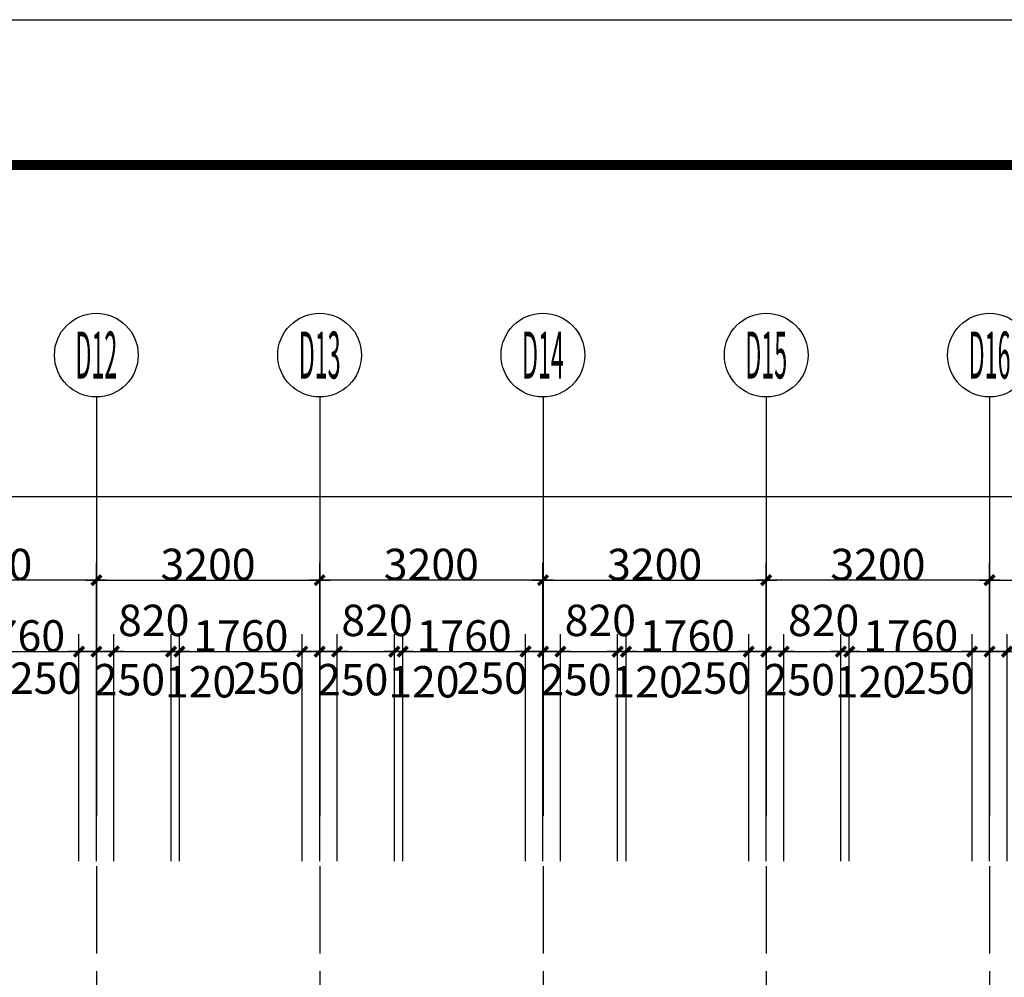
# Model space of a CAD drawing. Extents: x 5594612 to 6719620, y 267000 to 514200.
# Drawn here: x 5997281 to 6011391, y 500484 to 514200 of the extents above; entities that cross this region are included whole.
import ezdxf
from ezdxf.enums import TextEntityAlignment as Align

# ---------------------------------------------------------------- set-up
doc = ezdxf.new("R2010")
doc.units = 0
doc.header["$LTSCALE"] = 1000
doc.header["$MEASUREMENT"] = 0
doc.linetypes.add('CENTER', pattern=[2, 1.25, -0.25, 0.25, -0.25])
doc.linetypes.add('DOTE', pattern=[2.42, 2, -0.2, 0.02, -0.2])
doc.layers.get('0').update_dxf_attribs({"color": 254, "linetype": 'CONTINUOUS'})
doc.layers.get('Defpoints').update_dxf_attribs({"linetype": 'CONTINUOUS'})
for name, color, linetype in [('AXIS', 106, 'CONTINUOUS'), ('AXIS_TEXT', 7, 'CONTINUOUS'), ('DOTE', 1, 'DOTE'), ('WINDOW', 4, 'CONTINUOUS'), ('细线层', 250, 'CONTINUOUS')]:
    doc.layers.add(name, color=color, linetype=linetype)
doc.styles.add('COMPLEX', font='COMPLEX.shx')
doc.styles.add('dim_font', font='SIMPLEX.shx', dxfattribs={"width": 0.8})
doc.dimstyles.new('DIMN', dxfattribs={"dimtxt": 450, "dimasz": 1, "dimexe": 250, "dimexo": 300, "dimgap": 0, "dimtad": 0, "dimdec": 0, "dimzin": 0, "dimdsep": 46, "dimtxsty": 'dim_font', "dimblk": 'ARCHTICK', "dimcen": 0.09, "dimclrd": 75, "dimclre": 75, "dimclrt": 7, "dimazin": 0, "dimtfac": 1, "dimtdec": 0, "dimtix": 1, "dimtmove": 2, "dimatfit": 3, "dimldrblk": 'DIM_2', "dimfxl": 0, "dimtvp": 1, "dimtolj": 1, "dimarcsym": 0})

# ---------------------------------------------------------------- blocks, each defined once
blk = doc.blocks.new('_axiso')
blk.add_circle((0, 0), 0.5)
at = {"layer": 'AXIS_TEXT', "style": 'COMPLEX', "width": 1.041667}
blk.add_attdef('A', text='', height=0.56, dxfattribs=at).set_placement((-0.25, -0.28), (0.25, -0.28), align=Align.FIT)
blk = doc.blocks.new('_archtick')
blk.add_line((-150, 0), (150, 0))
at = {"const_width": 50}
blk.add_lwpolyline([(-70, -70), (70, 70)], dxfattribs=at)
blk = doc.blocks.new('*D4496')
at = {"layer": 'AXIS', "color": 75, "lineweight": -2}
for p, q in [((5962530, 503172), (5962530, 507622)), ((6021430, 503172), (6021430, 507622)), ((5962530, 507372), (6021430, 507372))]:
    blk.add_line(p, q, dxfattribs=at)
at = {"layer": 'Defpoints', "color": 0}
for p in [(6021430, 507372), (5962530, 502872), (6021430, 502872)]:
    blk.add_point(p, dxfattribs=at)
at = {"layer": 'AXIS', "color": 75, "linetype": 'ByBlock', "lineweight": -2, "rotation": 180}
blk.add_blockref('_archtick', (5962530, 507372), dxfattribs=at)
at = {"layer": 'AXIS', "color": 75, "linetype": 'ByBlock', "lineweight": -2}
blk.add_blockref('_archtick', (6021430, 507372), dxfattribs=at)
at = {"layer": 'AXIS', "color": 7, "insert": (5993311, 507747), "char_height": 450, "attachment_point": 5, "style": 'dim_font'}
blk.add_mtext('\\A1;58900', dxfattribs=at)
blk = doc.blocks.new('DIM_2')
at = {"color": 0, "const_width": 0.6}
blk.add_lwpolyline([(-0.8, -0.8), (0.8, 0.8)], dxfattribs=at)
blk = doc.blocks.new('*D4516')
at = {"layer": 'AXIS', "color": 75, "lineweight": -2}
for p, q in [((6011180, 503172), (6011180, 506422)), ((6014380, 503172), (6014380, 506422)), ((6011180, 506172), (6014380, 506172))]:
    blk.add_line(p, q, dxfattribs=at)
at = {"layer": 'Defpoints', "color": 0}
for p in [(6014380, 506172), (6011180, 502872), (6014380, 502872)]:
    blk.add_point(p, dxfattribs=at)
at = {"layer": 'AXIS', "color": 75, "linetype": 'ByBlock', "lineweight": -2, "rotation": 180}
blk.add_blockref('_archtick', (6011180, 506172), dxfattribs=at)
at = {"layer": 'AXIS', "color": 75, "linetype": 'ByBlock', "lineweight": -2}
blk.add_blockref('_archtick', (6014380, 506172), dxfattribs=at)
at = {"layer": 'AXIS', "color": 7, "insert": (6012780, 506397), "char_height": 450, "attachment_point": 5, "style": 'dim_font'}
blk.add_mtext('\\A1;3200', dxfattribs=at)
blk = doc.blocks.new('*D4517')
at = {"layer": 'AXIS', "color": 75, "lineweight": -2}
for p, q in [((6007980, 503172), (6007980, 506422)), ((6011180, 503172), (6011180, 506422)), ((6011180, 506172), (6007980, 506172))]:
    blk.add_line(p, q, dxfattribs=at)
at = {"layer": 'Defpoints', "color": 0}
for p in [(6007980, 506172), (6007980, 502872), (6011180, 502872)]:
    blk.add_point(p, dxfattribs=at)
at = {"layer": 'AXIS', "color": 75, "linetype": 'ByBlock', "lineweight": -2, "rotation": 180}
blk.add_blockref('_archtick', (6007980, 506172), dxfattribs=at)
at = {"layer": 'AXIS', "color": 75, "linetype": 'ByBlock', "lineweight": -2}
blk.add_blockref('_archtick', (6011180, 506172), dxfattribs=at)
at = {"layer": 'AXIS', "color": 7, "insert": (6009580, 506397), "char_height": 450, "attachment_point": 5, "style": 'dim_font'}
blk.add_mtext('\\A1;3200', dxfattribs=at)
blk = doc.blocks.new('*D4518')
at = {"layer": 'AXIS', "color": 75, "lineweight": -2}
for p, q in [((6001580, 503172), (6001580, 506422)), ((6004780, 503172), (6004780, 506422)), ((6004780, 506172), (6001580, 506172))]:
    blk.add_line(p, q, dxfattribs=at)
at = {"layer": 'Defpoints', "color": 0}
for p in [(6001580, 506172), (6001580, 502872), (6004780, 502872)]:
    blk.add_point(p, dxfattribs=at)
at = {"layer": 'AXIS', "color": 75, "linetype": 'ByBlock', "lineweight": -2, "rotation": 180}
blk.add_blockref('_archtick', (6001580, 506172), dxfattribs=at)
at = {"layer": 'AXIS', "color": 75, "linetype": 'ByBlock', "lineweight": -2}
blk.add_blockref('_archtick', (6004780, 506172), dxfattribs=at)
at = {"layer": 'AXIS', "color": 7, "insert": (6003180, 506397), "char_height": 450, "attachment_point": 5, "style": 'dim_font'}
blk.add_mtext('\\A1;3200', dxfattribs=at)
blk = doc.blocks.new('*D4519')
at = {"layer": 'AXIS', "color": 75, "lineweight": -2}
for p, q in [((6004780, 503172), (6004780, 506422)), ((6007980, 503172), (6007980, 506422)), ((6004780, 506172), (6007980, 506172))]:
    blk.add_line(p, q, dxfattribs=at)
at = {"layer": 'Defpoints', "color": 0}
for p in [(6007980, 506172), (6004780, 502872), (6007980, 502872)]:
    blk.add_point(p, dxfattribs=at)
at = {"layer": 'AXIS', "color": 75, "linetype": 'ByBlock', "lineweight": -2, "rotation": 180}
blk.add_blockref('_archtick', (6004780, 506172), dxfattribs=at)
at = {"layer": 'AXIS', "color": 75, "linetype": 'ByBlock', "lineweight": -2}
blk.add_blockref('_archtick', (6007980, 506172), dxfattribs=at)
at = {"layer": 'AXIS', "color": 7, "insert": (6006380, 506397), "char_height": 450, "attachment_point": 5, "style": 'dim_font'}
blk.add_mtext('\\A1;3200', dxfattribs=at)
blk = doc.blocks.new('*D4522')
at = {"layer": 'AXIS', "color": 75, "lineweight": -2}
for p, q in [((5998380, 503172), (5998380, 506422)), ((6001580, 503172), (6001580, 506422)), ((5998380, 506172), (6001580, 506172))]:
    blk.add_line(p, q, dxfattribs=at)
at = {"layer": 'Defpoints', "color": 0}
for p in [(6001580, 506172), (5998380, 502872), (6001580, 502872)]:
    blk.add_point(p, dxfattribs=at)
at = {"layer": 'AXIS', "color": 75, "linetype": 'ByBlock', "lineweight": -2, "rotation": 180}
blk.add_blockref('_archtick', (5998380, 506172), dxfattribs=at)
at = {"layer": 'AXIS', "color": 75, "linetype": 'ByBlock', "lineweight": -2}
blk.add_blockref('_archtick', (6001580, 506172), dxfattribs=at)
at = {"layer": 'AXIS', "color": 7, "insert": (5999980, 506397), "char_height": 450, "attachment_point": 5, "style": 'dim_font'}
blk.add_mtext('\\A1;3200', dxfattribs=at)
blk = doc.blocks.new('*D4523')
at = {"layer": 'AXIS', "color": 75, "lineweight": -2}
for p, q in [((5995180, 503172), (5995180, 506422)), ((5998380, 503172), (5998380, 506422)), ((5998380, 506172), (5995180, 506172))]:
    blk.add_line(p, q, dxfattribs=at)
at = {"layer": 'Defpoints', "color": 0}
for p in [(5995180, 506172), (5995180, 502872), (5998380, 502872)]:
    blk.add_point(p, dxfattribs=at)
at = {"layer": 'AXIS', "color": 75, "linetype": 'ByBlock', "lineweight": -2, "rotation": 180}
blk.add_blockref('_archtick', (5995180, 506172), dxfattribs=at)
at = {"layer": 'AXIS', "color": 75, "linetype": 'ByBlock', "lineweight": -2}
blk.add_blockref('_archtick', (5998380, 506172), dxfattribs=at)
at = {"layer": 'AXIS', "color": 7, "insert": (5996780, 506397), "char_height": 450, "attachment_point": 5, "style": 'dim_font'}
blk.add_mtext('\\A1;3200', dxfattribs=at)
blk = doc.blocks.new('*D4527')
at = {"layer": 'AXIS', "color": 75, "lineweight": -2}
for p, q in [((6011180, 502149), (6011180, 505399)), ((6011430, 502149), (6011430, 505399)), ((6011430, 505149), (6011180, 505149))]:
    blk.add_line(p, q, dxfattribs=at)
at = {"layer": 'Defpoints', "color": 0}
for p in [(6011180, 505149), (6011180, 501849), (6011430, 501849)]:
    blk.add_point(p, dxfattribs=at)
at = {"layer": 'AXIS', "color": 75, "linetype": 'ByBlock', "lineweight": -2, "rotation": 180}
blk.add_blockref('_archtick', (6011180, 505149), dxfattribs=at)
at = {"layer": 'AXIS', "color": 75, "linetype": 'ByBlock', "lineweight": -2}
blk.add_blockref('_archtick', (6011430, 505149), dxfattribs=at)
at = {"layer": 'AXIS', "color": 7, "insert": (6012029, 504750), "char_height": 450, "attachment_point": 5, "style": 'dim_font'}
blk.add_mtext('\\A1;250', dxfattribs=at)
blk = doc.blocks.new('*D4529')
at = {"layer": 'AXIS', "color": 75, "lineweight": -2}
for p, q in [((6011430, 502149), (6011430, 505399)), ((6014130, 502149), (6014130, 505399)), ((6014130, 505149), (6011430, 505149))]:
    blk.add_line(p, q, dxfattribs=at)
at = {"layer": 'Defpoints', "color": 0}
for p in [(6011430, 505149), (6011430, 501849), (6014130, 501849)]:
    blk.add_point(p, dxfattribs=at)
at = {"layer": 'AXIS', "color": 75, "linetype": 'ByBlock', "lineweight": -2, "rotation": 180}
blk.add_blockref('_archtick', (6011430, 505149), dxfattribs=at)
at = {"layer": 'AXIS', "color": 75, "linetype": 'ByBlock', "lineweight": -2}
blk.add_blockref('_archtick', (6014130, 505149), dxfattribs=at)
at = {"layer": 'AXIS', "color": 7, "insert": (6012780, 505374), "char_height": 450, "attachment_point": 5, "style": 'dim_font'}
blk.add_mtext('\\A1;2700', dxfattribs=at)
blk = doc.blocks.new('*D4567')
at = {"layer": 'AXIS', "color": 75, "lineweight": -2}
for p, q in [((5996370, 502149), (5996370, 505399)), ((5998130, 502149), (5998130, 505399)), ((5996370, 505149), (5998130, 505149))]:
    blk.add_line(p, q, dxfattribs=at)
at = {"layer": 'Defpoints', "color": 0}
for p in [(5998130, 505149), (5996370, 501849), (5998130, 501849)]:
    blk.add_point(p, dxfattribs=at)
at = {"layer": 'AXIS', "color": 75, "linetype": 'ByBlock', "lineweight": -2, "rotation": 180}
blk.add_blockref('_archtick', (5996370, 505149), dxfattribs=at)
at = {"layer": 'AXIS', "color": 75, "linetype": 'ByBlock', "lineweight": -2}
blk.add_blockref('_archtick', (5998130, 505149), dxfattribs=at)
at = {"layer": 'AXIS', "color": 7, "insert": (5997250, 505374), "char_height": 450, "attachment_point": 5, "style": 'dim_font'}
blk.add_mtext('\\A1;1760', dxfattribs=at)
blk = doc.blocks.new('*D4569')
at = {"layer": 'AXIS', "color": 75, "lineweight": -2}
for p, q in [((5998130, 502149), (5998130, 505399)), ((5998380, 502149), (5998380, 505399)), ((5998130, 505149), (5998380, 505149))]:
    blk.add_line(p, q, dxfattribs=at)
at = {"layer": 'Defpoints', "color": 0}
for p in [(5998380, 505149), (5998130, 501849), (5998380, 501849)]:
    blk.add_point(p, dxfattribs=at)
at = {"layer": 'AXIS', "color": 75, "linetype": 'ByBlock', "lineweight": -2, "rotation": 180}
blk.add_blockref('_archtick', (5998130, 505149), dxfattribs=at)
at = {"layer": 'AXIS', "color": 75, "linetype": 'ByBlock', "lineweight": -2}
blk.add_blockref('_archtick', (5998380, 505149), dxfattribs=at)
at = {"layer": 'AXIS', "color": 7, "insert": (5997652, 504769), "char_height": 450, "attachment_point": 5, "style": 'dim_font'}
blk.add_mtext('\\A1;250', dxfattribs=at)
blk = doc.blocks.new('*D4570')
at = {"layer": 'AXIS', "color": 75, "lineweight": -2}
for p, q in [((5998630, 502149), (5998630, 505399)), ((5999450, 502149), (5999450, 505399)), ((5998630, 505149), (5999450, 505149))]:
    blk.add_line(p, q, dxfattribs=at)
at = {"layer": 'Defpoints', "color": 0}
for p in [(5999450, 505149), (5998630, 501849), (5999450, 501849)]:
    blk.add_point(p, dxfattribs=at)
at = {"layer": 'AXIS', "color": 75, "linetype": 'ByBlock', "lineweight": -2, "rotation": 180}
blk.add_blockref('_archtick', (5998630, 505149), dxfattribs=at)
at = {"layer": 'AXIS', "color": 75, "linetype": 'ByBlock', "lineweight": -2}
blk.add_blockref('_archtick', (5999450, 505149), dxfattribs=at)
at = {"layer": 'AXIS', "color": 7, "insert": (5999202, 505596), "char_height": 450, "attachment_point": 5, "style": 'dim_font'}
blk.add_mtext('\\A1;820', dxfattribs=at)
blk = doc.blocks.new('*D4571')
at = {"layer": 'AXIS', "color": 75, "lineweight": -2}
for p, q in [((5999450, 502149), (5999450, 505399)), ((5999570, 502149), (5999570, 505399)), ((5999450, 505149), (5999570, 505149))]:
    blk.add_line(p, q, dxfattribs=at)
at = {"layer": 'Defpoints', "color": 0}
for p in [(5999570, 505149), (5999450, 501849), (5999570, 501849)]:
    blk.add_point(p, dxfattribs=at)
at = {"layer": 'AXIS', "color": 75, "linetype": 'ByBlock', "lineweight": -2, "rotation": 180}
blk.add_blockref('_archtick', (5999450, 505149), dxfattribs=at)
at = {"layer": 'AXIS', "color": 75, "linetype": 'ByBlock', "lineweight": -2}
blk.add_blockref('_archtick', (5999570, 505149), dxfattribs=at)
at = {"layer": 'AXIS', "color": 7, "insert": (5999873, 504717), "char_height": 450, "attachment_point": 5, "style": 'dim_font'}
blk.add_mtext('\\A1;120', dxfattribs=at)
blk = doc.blocks.new('*D4572')
at = {"layer": 'AXIS', "color": 75, "lineweight": -2}
for p, q in [((5999570, 502149), (5999570, 505399)), ((6001330, 502149), (6001330, 505399)), ((5999570, 505149), (6001330, 505149))]:
    blk.add_line(p, q, dxfattribs=at)
at = {"layer": 'Defpoints', "color": 0}
for p in [(6001330, 505149), (5999570, 501849), (6001330, 501849)]:
    blk.add_point(p, dxfattribs=at)
at = {"layer": 'AXIS', "color": 75, "linetype": 'ByBlock', "lineweight": -2, "rotation": 180}
blk.add_blockref('_archtick', (5999570, 505149), dxfattribs=at)
at = {"layer": 'AXIS', "color": 75, "linetype": 'ByBlock', "lineweight": -2}
blk.add_blockref('_archtick', (6001330, 505149), dxfattribs=at)
at = {"layer": 'AXIS', "color": 7, "insert": (6000450, 505374), "char_height": 450, "attachment_point": 5, "style": 'dim_font'}
blk.add_mtext('\\A1;1760', dxfattribs=at)
blk = doc.blocks.new('*D4573')
at = {"layer": 'AXIS', "color": 75, "lineweight": -2}
for p, q in [((5998380, 502149), (5998380, 505399)), ((5998630, 502149), (5998630, 505399)), ((5998630, 505149), (5998380, 505149))]:
    blk.add_line(p, q, dxfattribs=at)
at = {"layer": 'Defpoints', "color": 0}
for p in [(5998380, 505149), (5998380, 501849), (5998630, 501849)]:
    blk.add_point(p, dxfattribs=at)
at = {"layer": 'AXIS', "color": 75, "linetype": 'ByBlock', "lineweight": -2, "rotation": 180}
blk.add_blockref('_archtick', (5998380, 505149), dxfattribs=at)
at = {"layer": 'AXIS', "color": 75, "linetype": 'ByBlock', "lineweight": -2}
blk.add_blockref('_archtick', (5998630, 505149), dxfattribs=at)
at = {"layer": 'AXIS', "color": 7, "insert": (5998853, 504747), "char_height": 450, "attachment_point": 5, "style": 'dim_font'}
blk.add_mtext('\\A1;250', dxfattribs=at)
blk = doc.blocks.new('*D4574')
at = {"layer": 'AXIS', "color": 75, "lineweight": -2}
for p, q in [((6001330, 502149), (6001330, 505399)), ((6001580, 502149), (6001580, 505399)), ((6001330, 505149), (6001580, 505149))]:
    blk.add_line(p, q, dxfattribs=at)
at = {"layer": 'Defpoints', "color": 0}
for p in [(6001580, 505149), (6001330, 501849), (6001580, 501849)]:
    blk.add_point(p, dxfattribs=at)
at = {"layer": 'AXIS', "color": 75, "linetype": 'ByBlock', "lineweight": -2, "rotation": 180}
blk.add_blockref('_archtick', (6001330, 505149), dxfattribs=at)
at = {"layer": 'AXIS', "color": 75, "linetype": 'ByBlock', "lineweight": -2}
blk.add_blockref('_archtick', (6001580, 505149), dxfattribs=at)
at = {"layer": 'AXIS', "color": 7, "insert": (6000852, 504769), "char_height": 450, "attachment_point": 5, "style": 'dim_font'}
blk.add_mtext('\\A1;250', dxfattribs=at)
blk = doc.blocks.new('*D4575')
at = {"layer": 'AXIS', "color": 75, "lineweight": -2}
for p, q in [((6001830, 502149), (6001830, 505399)), ((6002650, 502149), (6002650, 505399)), ((6001830, 505149), (6002650, 505149))]:
    blk.add_line(p, q, dxfattribs=at)
at = {"layer": 'Defpoints', "color": 0}
for p in [(6002650, 505149), (6001830, 501849), (6002650, 501849)]:
    blk.add_point(p, dxfattribs=at)
at = {"layer": 'AXIS', "color": 75, "linetype": 'ByBlock', "lineweight": -2, "rotation": 180}
blk.add_blockref('_archtick', (6001830, 505149), dxfattribs=at)
at = {"layer": 'AXIS', "color": 75, "linetype": 'ByBlock', "lineweight": -2}
blk.add_blockref('_archtick', (6002650, 505149), dxfattribs=at)
at = {"layer": 'AXIS', "color": 7, "insert": (6002402, 505596), "char_height": 450, "attachment_point": 5, "style": 'dim_font'}
blk.add_mtext('\\A1;820', dxfattribs=at)
blk = doc.blocks.new('*D4576')
at = {"layer": 'AXIS', "color": 75, "lineweight": -2}
for p, q in [((6002650, 502149), (6002650, 505399)), ((6002770, 502149), (6002770, 505399)), ((6002650, 505149), (6002770, 505149))]:
    blk.add_line(p, q, dxfattribs=at)
at = {"layer": 'Defpoints', "color": 0}
for p in [(6002770, 505149), (6002650, 501849), (6002770, 501849)]:
    blk.add_point(p, dxfattribs=at)
at = {"layer": 'AXIS', "color": 75, "linetype": 'ByBlock', "lineweight": -2, "rotation": 180}
blk.add_blockref('_archtick', (6002650, 505149), dxfattribs=at)
at = {"layer": 'AXIS', "color": 75, "linetype": 'ByBlock', "lineweight": -2}
blk.add_blockref('_archtick', (6002770, 505149), dxfattribs=at)
at = {"layer": 'AXIS', "color": 7, "insert": (6003073, 504717), "char_height": 450, "attachment_point": 5, "style": 'dim_font'}
blk.add_mtext('\\A1;120', dxfattribs=at)
blk = doc.blocks.new('*D4577')
at = {"layer": 'AXIS', "color": 75, "lineweight": -2}
for p, q in [((6002770, 502149), (6002770, 505399)), ((6004530, 502149), (6004530, 505399)), ((6002770, 505149), (6004530, 505149))]:
    blk.add_line(p, q, dxfattribs=at)
at = {"layer": 'Defpoints', "color": 0}
for p in [(6004530, 505149), (6002770, 501849), (6004530, 501849)]:
    blk.add_point(p, dxfattribs=at)
at = {"layer": 'AXIS', "color": 75, "linetype": 'ByBlock', "lineweight": -2, "rotation": 180}
blk.add_blockref('_archtick', (6002770, 505149), dxfattribs=at)
at = {"layer": 'AXIS', "color": 75, "linetype": 'ByBlock', "lineweight": -2}
blk.add_blockref('_archtick', (6004530, 505149), dxfattribs=at)
at = {"layer": 'AXIS', "color": 7, "insert": (6003650, 505374), "char_height": 450, "attachment_point": 5, "style": 'dim_font'}
blk.add_mtext('\\A1;1760', dxfattribs=at)
blk = doc.blocks.new('*D4578')
at = {"layer": 'AXIS', "color": 75, "lineweight": -2}
for p, q in [((6001580, 502149), (6001580, 505399)), ((6001830, 502149), (6001830, 505399)), ((6001830, 505149), (6001580, 505149))]:
    blk.add_line(p, q, dxfattribs=at)
at = {"layer": 'Defpoints', "color": 0}
for p in [(6001580, 505149), (6001580, 501849), (6001830, 501849)]:
    blk.add_point(p, dxfattribs=at)
at = {"layer": 'AXIS', "color": 75, "linetype": 'ByBlock', "lineweight": -2, "rotation": 180}
blk.add_blockref('_archtick', (6001580, 505149), dxfattribs=at)
at = {"layer": 'AXIS', "color": 75, "linetype": 'ByBlock', "lineweight": -2}
blk.add_blockref('_archtick', (6001830, 505149), dxfattribs=at)
at = {"layer": 'AXIS', "color": 7, "insert": (6002053, 504747), "char_height": 450, "attachment_point": 5, "style": 'dim_font'}
blk.add_mtext('\\A1;250', dxfattribs=at)
blk = doc.blocks.new('*D4579')
at = {"layer": 'AXIS', "color": 75, "lineweight": -2}
for p, q in [((6004530, 502149), (6004530, 505399)), ((6004780, 502149), (6004780, 505399)), ((6004530, 505149), (6004780, 505149))]:
    blk.add_line(p, q, dxfattribs=at)
at = {"layer": 'Defpoints', "color": 0}
for p in [(6004780, 505149), (6004530, 501849), (6004780, 501849)]:
    blk.add_point(p, dxfattribs=at)
at = {"layer": 'AXIS', "color": 75, "linetype": 'ByBlock', "lineweight": -2, "rotation": 180}
blk.add_blockref('_archtick', (6004530, 505149), dxfattribs=at)
at = {"layer": 'AXIS', "color": 75, "linetype": 'ByBlock', "lineweight": -2}
blk.add_blockref('_archtick', (6004780, 505149), dxfattribs=at)
at = {"layer": 'AXIS', "color": 7, "insert": (6004052, 504769), "char_height": 450, "attachment_point": 5, "style": 'dim_font'}
blk.add_mtext('\\A1;250', dxfattribs=at)
blk = doc.blocks.new('*D4580')
at = {"layer": 'AXIS', "color": 75, "lineweight": -2}
for p, q in [((6005030, 502149), (6005030, 505399)), ((6005850, 502149), (6005850, 505399)), ((6005030, 505149), (6005850, 505149))]:
    blk.add_line(p, q, dxfattribs=at)
at = {"layer": 'Defpoints', "color": 0}
for p in [(6005850, 505149), (6005030, 501849), (6005850, 501849)]:
    blk.add_point(p, dxfattribs=at)
at = {"layer": 'AXIS', "color": 75, "linetype": 'ByBlock', "lineweight": -2, "rotation": 180}
blk.add_blockref('_archtick', (6005030, 505149), dxfattribs=at)
at = {"layer": 'AXIS', "color": 75, "linetype": 'ByBlock', "lineweight": -2}
blk.add_blockref('_archtick', (6005850, 505149), dxfattribs=at)
at = {"layer": 'AXIS', "color": 7, "insert": (6005602, 505596), "char_height": 450, "attachment_point": 5, "style": 'dim_font'}
blk.add_mtext('\\A1;820', dxfattribs=at)
blk = doc.blocks.new('*D4581')
at = {"layer": 'AXIS', "color": 75, "lineweight": -2}
for p, q in [((6005850, 502149), (6005850, 505399)), ((6005970, 502149), (6005970, 505399)), ((6005850, 505149), (6005970, 505149))]:
    blk.add_line(p, q, dxfattribs=at)
at = {"layer": 'Defpoints', "color": 0}
for p in [(6005970, 505149), (6005850, 501849), (6005970, 501849)]:
    blk.add_point(p, dxfattribs=at)
at = {"layer": 'AXIS', "color": 75, "linetype": 'ByBlock', "lineweight": -2, "rotation": 180}
blk.add_blockref('_archtick', (6005850, 505149), dxfattribs=at)
at = {"layer": 'AXIS', "color": 75, "linetype": 'ByBlock', "lineweight": -2}
blk.add_blockref('_archtick', (6005970, 505149), dxfattribs=at)
at = {"layer": 'AXIS', "color": 7, "insert": (6006273, 504717), "char_height": 450, "attachment_point": 5, "style": 'dim_font'}
blk.add_mtext('\\A1;120', dxfattribs=at)
blk = doc.blocks.new('*D4582')
at = {"layer": 'AXIS', "color": 75, "lineweight": -2}
for p, q in [((6005970, 502149), (6005970, 505399)), ((6007730, 502149), (6007730, 505399)), ((6005970, 505149), (6007730, 505149))]:
    blk.add_line(p, q, dxfattribs=at)
at = {"layer": 'Defpoints', "color": 0}
for p in [(6007730, 505149), (6005970, 501849), (6007730, 501849)]:
    blk.add_point(p, dxfattribs=at)
at = {"layer": 'AXIS', "color": 75, "linetype": 'ByBlock', "lineweight": -2, "rotation": 180}
blk.add_blockref('_archtick', (6005970, 505149), dxfattribs=at)
at = {"layer": 'AXIS', "color": 75, "linetype": 'ByBlock', "lineweight": -2}
blk.add_blockref('_archtick', (6007730, 505149), dxfattribs=at)
at = {"layer": 'AXIS', "color": 7, "insert": (6006850, 505374), "char_height": 450, "attachment_point": 5, "style": 'dim_font'}
blk.add_mtext('\\A1;1760', dxfattribs=at)
blk = doc.blocks.new('*D4583')
at = {"layer": 'AXIS', "color": 75, "lineweight": -2}
for p, q in [((6004780, 502149), (6004780, 505399)), ((6005030, 502149), (6005030, 505399)), ((6005030, 505149), (6004780, 505149))]:
    blk.add_line(p, q, dxfattribs=at)
at = {"layer": 'Defpoints', "color": 0}
for p in [(6004780, 505149), (6004780, 501849), (6005030, 501849)]:
    blk.add_point(p, dxfattribs=at)
at = {"layer": 'AXIS', "color": 75, "linetype": 'ByBlock', "lineweight": -2, "rotation": 180}
blk.add_blockref('_archtick', (6004780, 505149), dxfattribs=at)
at = {"layer": 'AXIS', "color": 75, "linetype": 'ByBlock', "lineweight": -2}
blk.add_blockref('_archtick', (6005030, 505149), dxfattribs=at)
at = {"layer": 'AXIS', "color": 7, "insert": (6005253, 504747), "char_height": 450, "attachment_point": 5, "style": 'dim_font'}
blk.add_mtext('\\A1;250', dxfattribs=at)
blk = doc.blocks.new('*D4584')
at = {"layer": 'AXIS', "color": 75, "lineweight": -2}
for p, q in [((6007730, 502149), (6007730, 505399)), ((6007980, 502149), (6007980, 505399)), ((6007730, 505149), (6007980, 505149))]:
    blk.add_line(p, q, dxfattribs=at)
at = {"layer": 'Defpoints', "color": 0}
for p in [(6007980, 505149), (6007730, 501849), (6007980, 501849)]:
    blk.add_point(p, dxfattribs=at)
at = {"layer": 'AXIS', "color": 75, "linetype": 'ByBlock', "lineweight": -2, "rotation": 180}
blk.add_blockref('_archtick', (6007730, 505149), dxfattribs=at)
at = {"layer": 'AXIS', "color": 75, "linetype": 'ByBlock', "lineweight": -2}
blk.add_blockref('_archtick', (6007980, 505149), dxfattribs=at)
at = {"layer": 'AXIS', "color": 7, "insert": (6007252, 504769), "char_height": 450, "attachment_point": 5, "style": 'dim_font'}
blk.add_mtext('\\A1;250', dxfattribs=at)
blk = doc.blocks.new('*D4585')
at = {"layer": 'AXIS', "color": 75, "lineweight": -2}
for p, q in [((6008230, 502149), (6008230, 505399)), ((6009050, 502149), (6009050, 505399)), ((6008230, 505149), (6009050, 505149))]:
    blk.add_line(p, q, dxfattribs=at)
at = {"layer": 'Defpoints', "color": 0}
for p in [(6009050, 505149), (6008230, 501849), (6009050, 501849)]:
    blk.add_point(p, dxfattribs=at)
at = {"layer": 'AXIS', "color": 75, "linetype": 'ByBlock', "lineweight": -2, "rotation": 180}
blk.add_blockref('_archtick', (6008230, 505149), dxfattribs=at)
at = {"layer": 'AXIS', "color": 75, "linetype": 'ByBlock', "lineweight": -2}
blk.add_blockref('_archtick', (6009050, 505149), dxfattribs=at)
at = {"layer": 'AXIS', "color": 7, "insert": (6008802, 505596), "char_height": 450, "attachment_point": 5, "style": 'dim_font'}
blk.add_mtext('\\A1;820', dxfattribs=at)
blk = doc.blocks.new('*D4586')
at = {"layer": 'AXIS', "color": 75, "lineweight": -2}
for p, q in [((6009050, 502149), (6009050, 505399)), ((6009170, 502149), (6009170, 505399)), ((6009050, 505149), (6009170, 505149))]:
    blk.add_line(p, q, dxfattribs=at)
at = {"layer": 'Defpoints', "color": 0}
for p in [(6009170, 505149), (6009050, 501849), (6009170, 501849)]:
    blk.add_point(p, dxfattribs=at)
at = {"layer": 'AXIS', "color": 75, "linetype": 'ByBlock', "lineweight": -2, "rotation": 180}
blk.add_blockref('_archtick', (6009050, 505149), dxfattribs=at)
at = {"layer": 'AXIS', "color": 75, "linetype": 'ByBlock', "lineweight": -2}
blk.add_blockref('_archtick', (6009170, 505149), dxfattribs=at)
at = {"layer": 'AXIS', "color": 7, "insert": (6009473, 504717), "char_height": 450, "attachment_point": 5, "style": 'dim_font'}
blk.add_mtext('\\A1;120', dxfattribs=at)
blk = doc.blocks.new('*D4587')
at = {"layer": 'AXIS', "color": 75, "lineweight": -2}
for p, q in [((6009170, 502149), (6009170, 505399)), ((6010930, 502149), (6010930, 505399)), ((6009170, 505149), (6010930, 505149))]:
    blk.add_line(p, q, dxfattribs=at)
at = {"layer": 'Defpoints', "color": 0}
for p in [(6010930, 505149), (6009170, 501849), (6010930, 501849)]:
    blk.add_point(p, dxfattribs=at)
at = {"layer": 'AXIS', "color": 75, "linetype": 'ByBlock', "lineweight": -2, "rotation": 180}
blk.add_blockref('_archtick', (6009170, 505149), dxfattribs=at)
at = {"layer": 'AXIS', "color": 75, "linetype": 'ByBlock', "lineweight": -2}
blk.add_blockref('_archtick', (6010930, 505149), dxfattribs=at)
at = {"layer": 'AXIS', "color": 7, "insert": (6010050, 505374), "char_height": 450, "attachment_point": 5, "style": 'dim_font'}
blk.add_mtext('\\A1;1760', dxfattribs=at)
blk = doc.blocks.new('*D4588')
at = {"layer": 'AXIS', "color": 75, "lineweight": -2}
for p, q in [((6007980, 502149), (6007980, 505399)), ((6008230, 502149), (6008230, 505399)), ((6008230, 505149), (6007980, 505149))]:
    blk.add_line(p, q, dxfattribs=at)
at = {"layer": 'Defpoints', "color": 0}
for p in [(6007980, 505149), (6007980, 501849), (6008230, 501849)]:
    blk.add_point(p, dxfattribs=at)
at = {"layer": 'AXIS', "color": 75, "linetype": 'ByBlock', "lineweight": -2, "rotation": 180}
blk.add_blockref('_archtick', (6007980, 505149), dxfattribs=at)
at = {"layer": 'AXIS', "color": 75, "linetype": 'ByBlock', "lineweight": -2}
blk.add_blockref('_archtick', (6008230, 505149), dxfattribs=at)
at = {"layer": 'AXIS', "color": 7, "insert": (6008453, 504747), "char_height": 450, "attachment_point": 5, "style": 'dim_font'}
blk.add_mtext('\\A1;250', dxfattribs=at)
blk = doc.blocks.new('*D4589')
at = {"layer": 'AXIS', "color": 75, "lineweight": -2}
for p, q in [((6010930, 502149), (6010930, 505399)), ((6011180, 502149), (6011180, 505399)), ((6010930, 505149), (6011180, 505149))]:
    blk.add_line(p, q, dxfattribs=at)
at = {"layer": 'Defpoints', "color": 0}
for p in [(6011180, 505149), (6010930, 501849), (6011180, 501849)]:
    blk.add_point(p, dxfattribs=at)
at = {"layer": 'AXIS', "color": 75, "linetype": 'ByBlock', "lineweight": -2, "rotation": 180}
blk.add_blockref('_archtick', (6010930, 505149), dxfattribs=at)
at = {"layer": 'AXIS', "color": 75, "linetype": 'ByBlock', "lineweight": -2}
blk.add_blockref('_archtick', (6011180, 505149), dxfattribs=at)
at = {"layer": 'AXIS', "color": 7, "insert": (6010452, 504769), "char_height": 450, "attachment_point": 5, "style": 'dim_font'}
blk.add_mtext('\\A1;250', dxfattribs=at)
blk = doc.blocks.new('tgazhtfg')
at = {"layer": '细线层', "color": 0, "linetype": 'ByBlock'}
blk.add_lwpolyline([(0, 296.97), (420, 296.97), (420, 0), (0, 0)], close=True, dxfattribs=at)
at = {"layer": '细线层', "color": 0, "linetype": 'ByBlock', "const_width": 0.5}
blk.add_lwpolyline([(7.068, 7.047), (412.641, 7.047), (412.641, 289.696), (7.068, 289.696)], close=True, dxfattribs=at)

msp = doc.modelspace()

# ---------------------------------------------------------------- linework, layer by layer
at = {"layer": 'AXIS'}
for p, q in [((5998380.4, 508796.3), (5998380.4, 502796.3)), ((6001580.4, 508796.3), (6001580.4, 502796.3)), ((6004780.4, 508796.3), (6004780.4, 502796.3)), ((6007980.4, 508796.3), (6007980.4, 502796.3)), ((6007980.4, 508796.3), (6007980.4, 502796.3)), ((6011180.4, 508796.3), (6011180.4, 502796.3))]:
    msp.add_line(p, q, dxfattribs=at)
at = {"layer": 'DOTE', "linetype": 'CENTER'}
for p, q in [((5998380.4, 502073.4), (5998380.4, 446364.5)), ((6001580.4, 502073.4), (6001580.4, 446364.5)), ((6004780.4, 502073.4), (6004780.4, 446364.5)), ((6007980.4, 502073.4), (6007980.4, 446364.5)), ((6011180.4, 502073.4), (6011180.4, 446364.5))]:
    msp.add_line(p, q, dxfattribs=at)

# ---------------------------------------------------------------- block references
at = {"layer": 'AXIS'}
ref = msp.add_blockref('_axiso', (5998379.4, 509396.3), dxfattribs=dict(at, xscale=1200, yscale=1200, zscale=1200))
ref.add_attrib('A', 'D12', dxfattribs={"layer": 'AXIS_TEXT', "height": 672, "style": 'COMPLEX', "width": 0.367647}).set_placement((5998079.4, 509060.3), (5998679.4, 509060.3), align=Align.FIT)
ref = msp.add_blockref('_axiso', (6001579.4, 509396.3), dxfattribs=dict(at, xscale=1200, yscale=1200, zscale=1200))
ref.add_attrib('A', 'D13', dxfattribs={"layer": 'AXIS_TEXT', "height": 672, "style": 'COMPLEX', "width": 0.367647}).set_placement((6001279.4, 509060.3), (6001879.4, 509060.3), align=Align.FIT)
ref = msp.add_blockref('_axiso', (6004779.4, 509396.3), dxfattribs=dict(at, xscale=1200, yscale=1200, zscale=1200))
ref.add_attrib('A', 'D14', dxfattribs={"layer": 'AXIS_TEXT', "height": 672, "style": 'COMPLEX', "width": 0.353774}).set_placement((6004479.4, 509060.3), (6005079.4, 509060.3), align=Align.FIT)
ref = msp.add_blockref('_axiso', (6007979.4, 509396.3), dxfattribs=dict(at, xscale=1200, yscale=1200, zscale=1200))
ref.add_attrib('A', 'D15', dxfattribs={"layer": 'AXIS_TEXT', "height": 672, "style": 'COMPLEX', "width": 0.367647}).set_placement((6007679.4, 509060.3), (6008279.4, 509060.3), align=Align.FIT)
ref = msp.add_blockref('_axiso', (6011179.4, 509396.3), dxfattribs=dict(at, xscale=1200, yscale=1200, zscale=1200))
ref.add_attrib('A', 'D16', dxfattribs={"layer": 'AXIS_TEXT', "height": 672, "style": 'COMPLEX', "width": 0.367647}).set_placement((6010879.4, 509060.3), (6011479.4, 509060.3), align=Align.FIT)
at = {"layer": 'WINDOW', "color": 1, "xscale": 286.1568, "yscale": 286.1568, "zscale": 286.1568}
msp.add_blockref('tgazhtfg', (5940092.9, 429220.1), dxfattribs=at)

# ---------------------------------------------------------------- dimensions: what is measured, and where the dimension line sits
at = {"layer": 'AXIS'}
for base, p1, p2, picture, middle in [((6021429.6852, 507372.1576), (5962530.1525, 502872.1576), (6021429.6852, 502872.1576), '*D4496', (5993311.4395, 507747.3653)), ((5999450.4, 505149.3), (5998630.4, 501849.3), (5999450.4, 501849.3), '*D4570', (5999201.7, 505595.7)), ((6002650.4, 505149.3), (6001830.4, 501849.3), (6002650.4, 501849.3), '*D4575', (6002401.7, 505595.7)), ((6005850.4, 505149.3), (6005030.4, 501849.3), (6005850.4, 501849.3), '*D4580', (6005601.7, 505595.7)), ((6009050.4, 505149.3), (6008230.4, 501849.3), (6009050.4, 501849.3), '*D4585', (6008801.7, 505595.7)), ((5998380.4, 505149.3), (5998130.4, 501849.3), (5998380.4, 501849.3), '*D4569', (5997652.3, 504769)), ((5999570.4, 505149.3), (5999450.4, 501849.3), (5999570.4, 501849.3), '*D4571', (5999873.4, 504716.5)), ((6001580.4, 505149.3), (6001330.4, 501849.3), (6001580.4, 501849.3), '*D4574', (6000852.3, 504769)), ((6002770.4, 505149.3), (6002650.4, 501849.3), (6002770.4, 501849.3), '*D4576', (6003073.4, 504716.5)), ((6004780.4, 505149.3), (6004530.4, 501849.3), (6004780.4, 501849.3), '*D4579', (6004052.3, 504769)), ((6005970.4, 505149.3), (6005850.4, 501849.3), (6005970.4, 501849.3), '*D4581', (6006273.4, 504716.5)), ((6007980.4, 505149.3), (6007730.4, 501849.3), (6007980.4, 501849.3), '*D4584', (6007252.3, 504769)), ((6009170.4, 505149.3), (6009050.4, 501849.3), (6009170.4, 501849.3), '*D4586', (6009473.4, 504716.5)), ((6011180.4, 505149.3), (6010930.4, 501849.3), (6011180.4, 501849.3), '*D4589', (6010452.3, 504769))]:
    dim = msp.add_linear_dim(base=base, p1=p1, p2=p2, dimstyle='DIMN', dxfattribs=at)
    dim.commit()
    dim.dimension.update_dxf_attribs({"geometry": picture, "text_midpoint": middle, "dimtype": 160})
for base, p1, p2, picture, middle in [((5995180.4, 506172.2), (5998380.4, 502872.2), (5995180.4, 502872.2), '*D4523', (5996780.4, 506397.2)), ((6001580.4, 506172.2), (6004780.4, 502872.2), (6001580.4, 502872.2), '*D4518', (6003180.4, 506397.2)), ((6007980.4, 506172.2), (6011180.4, 502872.2), (6007980.4, 502872.2), '*D4517', (6009580.4, 506397.2)), ((6011430.4, 505149.3), (6014130.4, 501849.3), (6011430.4, 501849.3), '*D4529', (6012780.4, 505374.3))]:
    dim = msp.add_linear_dim(base=base, p1=p1, p2=p2, angle=180, dimstyle='DIMN', dxfattribs=at)
    dim.commit()
    dim.dimension.update_dxf_attribs({"geometry": picture, "text_midpoint": middle})
for base, p1, p2, picture, middle in [((6001580.4, 506172.2), (5998380.4, 502872.2), (6001580.4, 502872.2), '*D4522', (5999980.4, 506397.2)), ((6007980.4, 506172.2), (6004780.4, 502872.2), (6007980.4, 502872.2), '*D4519', (6006380.4, 506397.2)), ((6014380.4, 506172.2), (6011180.4, 502872.2), (6014380.4, 502872.2), '*D4516', (6012780.4, 506397.2)), ((5998130.4, 505149.3), (5996370.4, 501849.3), (5998130.4, 501849.3), '*D4567', (5997250.4, 505374.3)), ((6001330.4, 505149.3), (5999570.4, 501849.3), (6001330.4, 501849.3), '*D4572', (6000450.4, 505374.3)), ((6004530.4, 505149.3), (6002770.4, 501849.3), (6004530.4, 501849.3), '*D4577', (6003650.4, 505374.3)), ((6007730.4, 505149.3), (6005970.4, 501849.3), (6007730.4, 501849.3), '*D4582', (6006850.4, 505374.3)), ((6010930.4, 505149.3), (6009170.4, 501849.3), (6010930.4, 501849.3), '*D4587', (6010050.4, 505374.3))]:
    dim = msp.add_linear_dim(base=base, p1=p1, p2=p2, dimstyle='DIMN', dxfattribs=at)
    dim.commit()
    dim.dimension.update_dxf_attribs({"geometry": picture, "text_midpoint": middle})
for base, p1, p2, picture, middle in [((5998380.4, 505149.3), (5998630.4, 501849.3), (5998380.4, 501849.3), '*D4573', (5998853.3, 504747.3)), ((6001580.4, 505149.3), (6001830.4, 501849.3), (6001580.4, 501849.3), '*D4578', (6002053.3, 504747.3)), ((6004780.4, 505149.3), (6005030.4, 501849.3), (6004780.4, 501849.3), '*D4583', (6005253.3, 504747.3)), ((6007980.4, 505149.3), (6008230.4, 501849.3), (6007980.4, 501849.3), '*D4588', (6008453.3, 504747.3)), ((6011180.4, 505149.3), (6011430.4, 501849.3), (6011180.4, 501849.3), '*D4527', (6012029.4, 504750.2))]:
    dim = msp.add_linear_dim(base=base, p1=p1, p2=p2, angle=180, dimstyle='DIMN', dxfattribs=at)
    dim.commit()
    dim.dimension.update_dxf_attribs({"geometry": picture, "text_midpoint": middle, "dimtype": 160})

doc.saveas('drawing.dxf')
